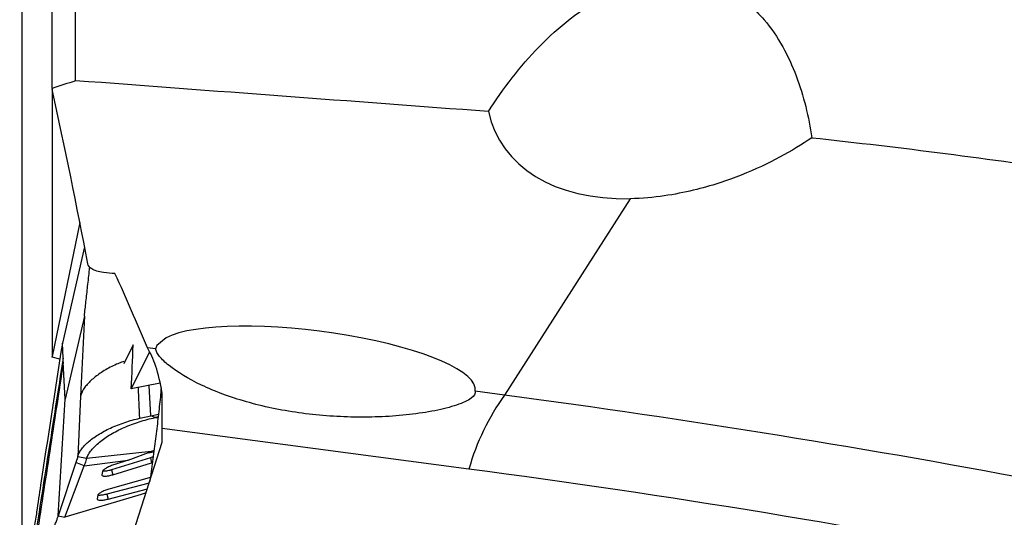
# Model space of a CAD drawing. Units: millimetres. Extents: x 15 to 204, y 6 to 291.
# Drawn here: x 42 to 54, y 212 to 218 of the extents above; entities that cross this region are included whole.
import ezdxf

# ---------------------------------------------------------------- set-up
doc = ezdxf.new("R2010")
doc.units = ezdxf.units.MM
doc.layers.add('DÜNNE_LINIE', color=153, linetype='Continuous')
doc.styles.add('SLDTEXTSTYLE1', font='TXT', dxfattribs={"width": 0.75})
doc.dimstyles.new('SLDDIMSTYLE0', dxfattribs={"dimtxt": 2.910417, "dimasz": 4, "dimexe": 0, "dimexo": 0.0625, "dimgap": 0.727604, "dimtad": 1, "dimdec": 0, "dimrnd": 1e-09, "dimzin": 12, "dimdsep": 46, "dimtxsty": 'SLDTEXTSTYLE1', "dimsah": 1, "dimcen": 0.09, "dimadec": 0, "dimazin": 3, "dimtfac": 1, "dimtofl": 0, "dimtmove": 0, "dimatfit": 3, "dimfxl": 1, "dimfrac": 2, "dimtolj": 1, "dimtzin": 12, "dimarcsym": 0})

# ---------------------------------------------------------------- blocks, each defined once
blk = doc.blocks.new('_D')
at = {"layer": 'DÜNNE_LINIE', "color": 7}
for p, q in [((41.958, 231.488), (41.958, 184.768)), ((81.692, 204.524), (81.692, 184.768)), ((41.958, 185.768), (81.692, 185.768))]:
    blk.add_line(p, q, dxfattribs=at)
for points in [[(41.958, 185.768), (45.958, 185.018), (45.958, 186.518)], [(81.692, 185.768), (77.692, 186.518), (77.692, 185.018)]]:
    blk.add_solid(points, dxfattribs=at)
at = {"layer": 'DÜNNE_LINIE', "color": 7, "insert": (58.102, 189.519), "char_height": 2.9104, "attachment_point": 1, "style": 'SLDTEXTSTYLE1'}
blk.add_mtext('40', dxfattribs=at)

msp = doc.modelspace()

# ---------------------------------------------------------------- linework, layer by layer
at = {"color": 7, "linetype": 'Continuous', "lineweight": 30}
for p, q in [((42.3422, 217.1669), (42.3422, 228.2154)), ((42.6422, 217.2662), (42.6422, 228.1516)), ((42.3422, 217.1669), (42.3422, 217.1564)), ((42.3422, 217.156), (42.3422, 213.7647)), ((49.6888, 215.7677), (48.0935, 213.2718)), ((42.6959, 215.4655), (42.3422, 213.7647)), ((42.7555, 215.1554), (42.4734, 213.9326)), ((42.7526, 214.2773), (42.5093, 213.2226)), ((42.7526, 214.2773), (42.7047, 213.259)), ((43.793, 214.0007), (43.6749, 213.9019)), ((42.483, 213.742), (42.4734, 213.9326)), ((43.3736, 213.9093), (43.2538, 213.669)), ((43.6585, 213.8596), (43.5534, 213.8735)), ((42.3422, 213.7539), (42.3422, 213.7647)), ((42.4423, 213.7294), (42.3422, 213.7539)), ((42.4857, 213.6893), (42.483, 213.742)), ((43.3498, 213.3521), (43.583, 213.8213)), ((42.5093, 213.2226), (42.4857, 213.6893)), ((43.7181, 213.4226), (43.3498, 213.3521)), ((42.7047, 213.259), (42.6684, 212.4866)), ((43.7422, 212.8502), (43.7422, 213.2987)), ((48.0935, 213.2718), (47.7215, 213.3211)), ((42.4213, 211.7399), (42.5093, 213.2226)), ((43.4571, 212.9785), (43.5959, 213.0086)), ((43.5959, 213.0086), (43.6947, 213.0291)), ((43.6515, 212.9863), (43.5959, 213.0086)), ((43.6909, 212.9946), (43.6516, 212.9862)), ((43.6516, 212.9862), (43.6902, 212.9886)), ((47.6404, 212.3336), (43.7422, 212.8502)), ((43.7422, 212.6758), (43.7422, 212.8502)), ((43.3498, 211.4406), (43.7422, 212.6758)), ((42.6684, 212.4866), (42.6445, 212.4143)), ((42.7806, 212.4684), (42.6684, 212.4866)), ((43.6038, 212.5551), (42.7806, 212.4684)), ((43.3085, 212.4455), (43.6038, 212.5551)), ((43.6383, 212.5698), (43.6038, 212.5551)), ((42.6445, 212.4143), (42.4213, 211.7399)), ((42.5052, 211.7201), (42.7518, 212.3751)), ((42.7518, 212.3751), (42.6445, 212.4143)), ((42.7518, 212.3751), (43.3085, 212.4456)), ((43.5916, 212.4749), (43.0988, 212.323)), ((43.1133, 212.2614), (43.6062, 212.4132)), ((43.309, 212.4445), (43.1383, 212.3903)), ((43.5916, 212.4749), (43.6062, 212.4132)), ((43.6062, 212.4132), (43.6176, 212.4167)), ((42.9845, 212.3031), (42.9759, 212.26)), ((43.0988, 212.323), (43.1133, 212.2614)), ((43.591, 212.2277), (43.5747, 212.2227)), ((43.5768, 212.155), (43.0399, 212.0138)), ((43.5747, 212.2227), (43.0791, 212.0826)), ((42.9243, 211.9994), (42.9158, 211.9558)), ((43.0399, 212.0138), (43.0545, 211.9521)), ((43.0545, 211.9521), (43.554, 212.0835)), ((42.4213, 211.7399), (42.5052, 211.7201))]:
    msp.add_line(p, q, dxfattribs=at)
at = {"color": 8, "linetype": 'Continuous', "lineweight": 30}
for p, q in [((43.5959, 213.0086), (43.5771, 213.3956)), ((43.5657, 212.541), (43.6357, 212.5499))]:
    msp.add_line(p, q, dxfattribs=at)
at = {"color": 7, "linetype": 'Continuous', "lineweight": 30, "flags": 128}
msp.add_lwpolyline([(43.5371, 212.0301), (43.4741, 212.0112), (42.5052, 211.7201)], dxfattribs=at)
at = {"color": 7, "linetype": 'Continuous', "lineweight": 30}
for centre, radius, start, end in [((50.5228, 211.5201), 2.995, 144.20422, 164.23907), ((31.412, 87.7139), 126.6612, 76.047218, 82.432024), ((30.8514, 86.0065), 127.4378, 75.576926, 82.429676)]:
    msp.add_arc(centre, radius, start, end, dxfattribs=at)
for centre, major_axis, ratio, start_param, end_param in [((-77.1658, 217.6042), (381.0301, -25.6995), 0.0212991, 1.2378358, 1.2523751), ((50.6883, 218.0249), (2.6683, 1.499), 0.6327462, 2.9501591, 4.0101029), ((-223.7649, 227.4875), (352.0803, -23.7488), 0.0230754, 0.7119811, 0.7126161), ((45.6899, 213.5896), (2.0326, -0.2623), 0.2430715, 6.270638, 9.0873256), ((45.6899, 213.5896), (2.0326, -0.2623), 0.2430715, 3.0374647, 3.1260796)]:
    msp.add_ellipse(centre, major_axis=major_axis, ratio=ratio, start_param=start_param, end_param=end_param, dxfattribs=at)
for points, knots in [([(47.8883, 216.8744), (48.0771, 217.1685), (48.2883, 217.4461), (48.655, 217.8242), (48.7856, 217.9437), (49.0698, 218.1645), (49.2227, 218.265), (49.547, 218.4306), (49.7208, 218.4967), (50.0775, 218.5745), (50.2664, 218.5866), (50.632, 218.5393), (50.8118, 218.4791), (51.1306, 218.2988), (51.2723, 218.1786), (51.3922, 218.0416)], [0, 0, 0, 0, 0.25, 0.25, 0.375, 0.375, 0.5, 0.5, 0.625, 0.625, 0.75, 0.75, 0.875, 0.875, 1, 1, 1, 1]), ([(51.3922, 218.0416), (51.4819, 217.9352), (51.5603, 217.8188), (51.695, 217.5777), (51.7514, 217.4534), (51.8955, 217.0724), (51.9586, 216.8058), (51.9985, 216.5417)], [0, 0, 0, 0, 0.25, 0.25, 0.5, 0.5, 1, 1, 1, 1]), ([(51.9985, 216.5417), (51.8725, 216.4566), (51.7371, 216.374), (51.4411, 216.2153), (51.2808, 216.1392), (50.9218, 215.9967), (50.7219, 215.9295), (50.3773, 215.847), (50.2534, 215.8224), (49.9875, 215.7845), (49.8425, 215.7708), (49.6888, 215.7677)], [0, 0, 0, 0, 0.25, 0.25, 0.5, 0.5, 0.75, 0.75, 0.875, 0.875, 1, 1, 1, 1]), ([(42.7526, 214.2773), (42.7596, 214.3377), (42.7743, 214.4661), (42.7959, 214.662), (42.8115, 214.8077), (42.8199, 214.8877), (42.821, 214.898)], [0, 0, 0, 0, 0.28019, 0.5958753, 0.9479828, 1, 1, 1, 1]), ([(42.9964, 214.8297), (42.9642, 214.8327), (42.9346, 214.8394), (42.8851, 214.8559), (42.8653, 214.8655), (42.8174, 214.8958), (42.8012, 214.9173), (42.7972, 214.9383)], [0, 0, 0, 0, 0.25, 0.25, 0.5, 0.5, 1, 1, 1, 1]), ([(42.4734, 213.9326), (42.3804, 213.3309), (42.27, 212.6164), (42.1634, 211.9016), (42.1465, 211.7888)], [0, 0, 0, 0, 0.8422011, 1, 1, 1, 1]), ([(47.7215, 213.3211), (47.7265, 213.2934), (47.7099, 213.2633), (47.6274, 213.2023), (47.5631, 213.1725), (47.4027, 213.1184), (47.3088, 213.0946), (47.1036, 213.054), (46.9954, 213.0378), (46.7711, 213.0124), (46.6541, 213.0034), (46.4202, 212.9928), (46.3027, 212.9911), (45.9486, 212.9968), (45.7087, 213.0152), (45.2482, 213.0802), (45.0214, 213.1277), (44.6035, 213.2473), (44.4123, 213.3187), (44.0726, 213.4798), (43.9321, 213.5659), (43.7789, 213.6889), (43.7387, 213.7276), (43.6809, 213.7989), (43.6631, 213.8317), (43.6585, 213.8596)], [0, 0, 0, 0, 0.0625, 0.0625, 0.125, 0.125, 0.1875, 0.1875, 0.25, 0.25, 0.3125, 0.3125, 0.375, 0.375, 0.5, 0.5, 0.625, 0.625, 0.75, 0.75, 0.875, 0.875, 0.9375, 0.9375, 1, 1, 1, 1]), ([(42.483, 213.742), (42.4514, 213.5396), (42.3886, 213.1372), (42.294, 212.5353), (42.2003, 211.9357), (42.1072, 211.3336), (42.0468, 210.931), (42.0164, 210.7285)], [0, 0, 0, 0, 0.2015745, 0.400789, 0.5992159, 0.7984279, 1, 1, 1, 1]), ([(42.4857, 213.6893), (42.4568, 213.4996), (42.3994, 213.1227), (42.3127, 212.5584), (42.2268, 211.9963), (42.1414, 211.4319), (42.0862, 211.0548), (42.0583, 210.865)], [0, 0, 0, 0, 0.2017214, 0.4008617, 0.5991413, 0.7982797, 1, 1, 1, 1]), ([(43.2542, 213.7001), (43.2448, 213.6968), (43.2133, 213.6858), (43.1546, 213.6613), (43.08, 213.626), (43.0049, 213.5838), (42.9368, 213.5391), (42.8759, 213.4925), (42.8225, 213.4446), (42.7775, 213.3962), (42.7427, 213.3484), (42.7172, 213.3023), (42.7089, 213.2733), (42.7047, 213.259)], [0, 0, 0, 0, 0.0313031, 0.1043202, 0.2025882, 0.3013825, 0.3999412, 0.4993809, 0.6006219, 0.7024602, 0.8036906, 0.9032477, 1, 1, 1, 1]), ([(43.4571, 212.9785), (43.4517, 213.1071), (43.4462, 213.2374), (43.4402, 213.3677), (43.4401, 213.3694)], [0, 0, 0, 0, 0.98702791, 1, 1, 1, 1]), ([(43.7296, 213.3639), (43.726, 213.3258), (43.7146, 213.206), (43.6921, 213.0015), (43.6622, 212.7496), (43.6288, 212.4942), (43.6023, 212.3018), (43.5861, 212.1952), (43.5831, 212.1748)], [0, 0, 0, 0, 0.0981353, 0.3087455, 0.5192396, 0.7340751, 0.9490327, 1, 1, 1, 1]), ([(42.6684, 212.4866), (42.673, 212.5015), (42.6821, 212.5317), (42.7106, 212.5791), (42.7494, 212.6276), (42.7995, 212.6762), (42.859, 212.7237), (42.9268, 212.7694), (43.0023, 212.8131), (43.085, 212.8543), (43.1739, 212.8923), (43.2669, 212.9261), (43.3618, 212.9555), (43.4255, 212.9709), (43.4571, 212.9785)], [0, 0, 0, 0, 0.0822892, 0.16583838, 0.24998754, 0.33417008, 0.41774846, 0.50000021, 0.58225114, 0.66582951, 0.75001174, 0.83416159, 0.91771144, 1, 1, 1, 1]), ([(42.7806, 212.4684), (42.7882, 212.4855), (42.8036, 212.5199), (42.8411, 212.5725), (42.8881, 212.625), (42.9453, 212.6765), (43.0115, 212.7264), (43.0863, 212.7742), (43.1687, 212.8196), (43.2577, 212.862), (43.3522, 212.9006), (43.4507, 212.9345), (43.5509, 212.9638), (43.6182, 212.9788), (43.6515, 212.9863)], [0, 0, 0, 0, 0.082683, 0.1661456, 0.249497, 0.3321059, 0.4143939, 0.4969988, 0.5803717, 0.6643603, 0.7487086, 0.8331771, 0.9171971, 1, 1, 1, 1]), ([(43.6273, 212.4853), (43.6235, 212.4844), (43.6119, 212.4815), (43.5997, 212.4775), (43.5916, 212.4749)], [0, 0, 0, 0, 0.3293492, 1, 1, 1, 1]), ([(42.7806, 212.4684), (42.7741, 212.4479), (42.7641, 212.4167), (42.755, 212.3857), (42.7518, 212.3751)], [0, 0, 0, 0, 0.6551154, 1, 1, 1, 1]), ([(43.1383, 212.3903), (43.1293, 212.3874), (43.111, 212.3815), (43.0837, 212.3712), (43.0578, 212.3598), (43.0344, 212.3479), (43.0144, 212.3357), (42.9988, 212.3237), (42.9879, 212.3123), (42.9856, 212.3062), (42.9845, 212.3031)], [0, 0, 0, 0, 0.1195516, 0.24244954, 0.36657702, 0.48964695, 0.61337815, 0.7411466, 0.87078788, 1, 1, 1, 1]), ([(42.9759, 212.26), (42.9758, 212.2597), (42.9756, 212.2587), (42.9755, 212.256), (42.9772, 212.2512), (42.9842, 212.2467), (42.9956, 212.2438), (43.0063, 212.2429), (43.0169, 212.243), (43.0257, 212.2435), (43.0405, 212.2448), (43.0617, 212.2481), (43.0885, 212.2541), (43.1056, 212.2591), (43.1133, 212.2614)], [0, 0, 0, 0, 0.0166467, 0.0451665, 0.1386787, 0.2817892, 0.3716312, 0.4723025, 0.5269706, 0.5799761, 0.6315366, 0.7746602, 0.8980775, 1, 1, 1, 1]), ([(43.0988, 212.323), (43.091, 212.3208), (43.0739, 212.3158), (43.0471, 212.3097), (43.0189, 212.3055), (42.9979, 212.3041), (42.9884, 212.3051), (42.9856, 212.3054)], [0, 0, 0, 0, 0.1717788, 0.379772, 0.6209618, 0.8886954, 1, 1, 1, 1]), ([(43.0791, 212.0826), (43.0703, 212.0801), (43.0523, 212.0749), (43.0254, 212.0655), (42.9995, 212.0551), (42.9759, 212.0439), (42.9554, 212.0322), (42.9392, 212.0203), (42.9279, 212.0089), (42.9255, 212.0025), (42.9243, 211.9994)], [0, 0, 0, 0, 0.1156051, 0.2357137, 0.3583377, 0.4812039, 0.6054419, 0.7348334, 0.8671941, 1, 1, 1, 1]), ([(43.0399, 212.0138), (43.0312, 212.0118), (43.013, 212.0076), (42.9862, 212.0029), (42.9602, 211.9998), (42.939, 211.9983), (42.9289, 211.9994), (42.9246, 211.9998)], [0, 0, 0, 0, 0.1866304, 0.390039, 0.6069243, 0.8326376, 1, 1, 1, 1]), ([(42.9158, 211.9558), (42.9158, 211.9534), (42.9157, 211.9484), (42.9229, 211.9426), (42.9351, 211.9385), (42.9499, 211.937), (42.9644, 211.9371), (42.9811, 211.938), (43.003, 211.9407), (43.0292, 211.9457), (43.0464, 211.9501), (43.0545, 211.9521)], [0, 0, 0, 0, 0.12303581, 0.24847683, 0.37415766, 0.49785359, 0.5708733, 0.64186687, 0.77536196, 0.895329, 1, 1, 1, 1]), ([(42.1461, 211.7889), (42.1415, 211.7582), (42.1321, 211.6957), (42.1182, 211.603), (42.1048, 211.5142), (42.0927, 211.4334), (42.0817, 211.3607), (42.0717, 211.2947), (42.0624, 211.2338), (42.0541, 211.1785), (42.0465, 211.1281), (42.0396, 211.0827), (42.0333, 211.0411), (42.0267, 210.9971), (42.0188, 210.9448), (42.009, 210.8797), (41.9972, 210.8013), (41.9835, 210.7097), (41.9677, 210.6048), (41.95, 210.4867), (41.9376, 210.4036), (41.9311, 210.3598)], [0, 0, 0, 0, 0.0708696, 0.1445826, 0.2103197, 0.2685576, 0.3197158, 0.3634207, 0.4022736, 0.4389603, 0.4735265, 0.5030973, 0.5308907, 0.558537, 0.5942305, 0.6390839, 0.6930785, 0.7561912, 0.8283986, 0.9096763, 1, 1, 1, 1]), ([(42.0583, 210.865), (42.0783, 210.9129), (42.1184, 211.0091), (42.1717, 211.1321), (42.2167, 211.2359), (42.2535, 211.3211), (42.288, 211.4017), (42.3196, 211.4767), (42.3479, 211.5455), (42.3726, 211.6072), (42.3932, 211.6608), (42.41, 211.7065), (42.4175, 211.7287), (42.4213, 211.7399)], [0, 0, 0, 0, 0.12413466, 0.24963043, 0.33348869, 0.41721674, 0.50068267, 0.58385401, 0.66678571, 0.74961225, 0.83256845, 0.91591864, 1, 1, 1, 1])]:
    msp.add_open_spline(points, degree=3, knots=knots, dxfattribs=at)
for points in [[(42.6422, 217.2662), (42.5421, 217.2331), (42.4421, 217.2), (42.3422, 217.1669)], [(42.7972, 214.9383), (42.6589, 215.6771), (42.5051, 216.4165), (42.3422, 217.1564)], [(51.9985, 216.5417), (53.1332, 216.4199), (54.2645, 216.2748), (55.3922, 216.1055)], [(43.5534, 213.8735), (43.4246, 214.1875), (43.2869, 214.5016), (43.1422, 214.8159)], [(43.3498, 213.3521), (43.3584, 213.5378), (43.3663, 213.7236), (43.3736, 213.9093)], [(43.7422, 213.2987), (43.6971, 213.5592), (43.6331, 213.7491), (43.5534, 213.8735)]]:
    msp.add_open_spline(points, degree=3, dxfattribs=at)

# ---------------------------------------------------------------- dimensions: what is measured, and where the dimension line sits
at = {"layer": 'DÜNNE_LINIE', "color": 7}
dim = msp.add_linear_dim(base=(81.6918, 185.7675), p1=(41.9583, 232.4884), p2=(81.6918, 205.524), dimstyle='SLDDIMSTYLE0', dxfattribs=at)
dim.commit()
dim.dimension.update_dxf_attribs({"geometry": '_D', "text_midpoint": (60.2506, 185.7675), "dimtype": 160})

doc.saveas('drawing.dxf')
